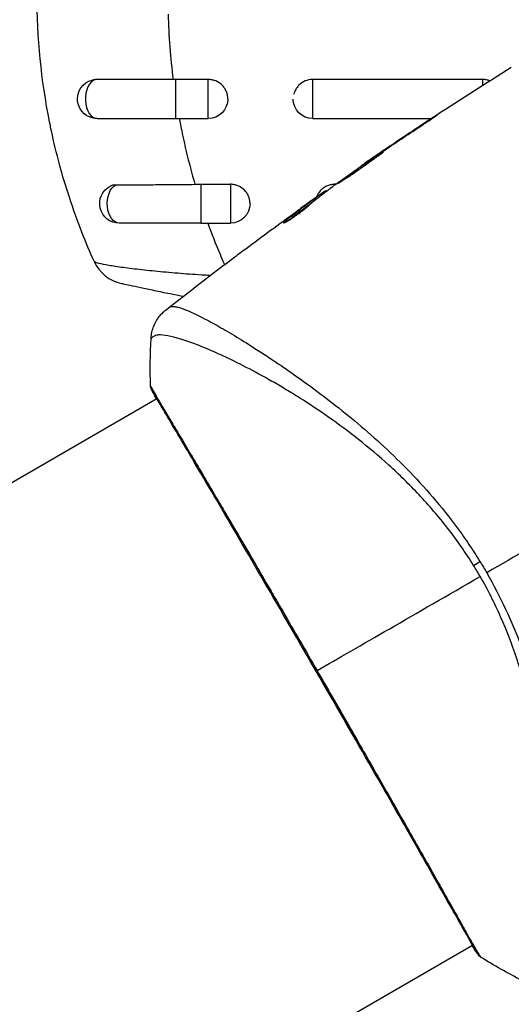
# Model space of a CAD drawing. Units: millimetres. Extents: x -6815 to 7261, y -6758 to 7318.
# Drawn here: x 515 to 552, y 1530 to 1606 of the extents above; entities that cross this region are included whole.
import ezdxf

# ---------------------------------------------------------------- set-up
doc = ezdxf.new("R2010")
doc.units = ezdxf.units.MM
doc.header["$LTSCALE"] = 20
doc.layers.add('2d', color=230, linetype='Continuous')

msp = doc.modelspace()

# ---------------------------------------------------------------- linework, layer by layer
at = {"layer": '2d'}
for p, q in [((529.078, 1601.073), (526.604, 1601.073)), ((526.604, 1598.079), (526.604, 1601.073)), ((529.078, 1598.079), (529.078, 1601.073)), ((550.078, 1601.073), (537.078, 1601.073)), ((537.078, 1598.079), (537.078, 1601.073)), ((550.078, 1600.642), (550.078, 1601.073)), ((526.604, 1598.079), (529.078, 1598.079)), ((537.078, 1598.079), (546.122, 1598.079)), ((545.949, 1597.918), (545.938, 1597.938)), ((546.153, 1598.079), (546.153, 1598.079)), ((542.566, 1595.664), (542.556, 1595.682)), ((541.716, 1595.086), (541.705, 1595.105)), ((540.802, 1594.45), (540.786, 1594.476)), ((528.523, 1593.052), (530.774, 1593.052)), ((528.523, 1593.052), (528.523, 1590.079)), ((530.774, 1593.052), (530.774, 1590.079)), ((538.822, 1593.052), (538.774, 1593.052)), ((538.774, 1593.017), (538.774, 1593.052)), ((537.998, 1592.43), (537.963, 1592.491)), ((538.129, 1592.531), (538.102, 1592.578)), ((536.785, 1591.654), (536.783, 1591.658)), ((537.177, 1591.796), (537.127, 1591.883)), ((537.297, 1591.891), (537.248, 1591.975)), ((528.523, 1590.079), (530.774, 1590.079)), ((534.989, 1590.152), (534.952, 1590.215)), ((532.251, 1580.749), (532.252, 1580.749)), ((398.575, 1503.57), (525.147, 1576.647)), ((525.195, 1576.674), (525.195, 1576.674)), ((422.725, 1461.741), (549.297, 1534.818)), ((549.345, 1534.845), (549.345, 1534.845))]:
    msp.add_line(p, q, dxfattribs=at)
msp.add_circle((222.978, 280.092), 7037.69, dxfattribs=at)
at = {"layer": '2d', "extrusion": (0, 0, -1)}
for centre, start, end in [((-520.578, 1599.579), 270, 75.86496), ((-529.078, 1599.579), 180, 270), ((-537.078, 1599.579), 270, 360), ((-522.274, 1591.579), 270, 61.8909), ((-530.774, 1591.579), 180, 270)]:
    msp.add_arc(centre, 1.5, start, end, dxfattribs=at)
at = {"layer": '2d'}
msp.add_arc((523.083, 1588.384), 3, 204.15042, 257.55249, dxfattribs=at)
for centre, major_axis, ratio, start_param, end_param in [((520.578, 1599.579), (0, 1.5), 0.599554, 0.150934, 3.141593), ((550.097, 1534.458), (0.423, 0.267), 0.994441, 3.141718, 3.587639)]:
    msp.add_ellipse(centre, major_axis=major_axis, ratio=ratio, start_param=start_param, end_param=end_param, dxfattribs=at)
at = {"layer": '2d', "extrusion": (0, 0, -1)}
for centre, major_axis, ratio, start_param, end_param in [((522.274, 1591.579), (0, 1.5), 0.612363, 3.141593, 5.963238), ((525.224, 1577.512), (0.454, 0.209), 0.994416, 2.852327, 3.141554), ((550.628, 1564.518), (2.547, 1.585), 0.044447, 4.227565, 4.433381)]:
    msp.add_ellipse(centre, major_axis=major_axis, ratio=ratio, start_param=start_param, end_param=end_param, dxfattribs=at)
at = {"layer": '2d'}
for points, knots in [([(516.943, 1597.833), (516.308, 1601.026), (515.984, 1604.277), (515.985, 1611.142), (516.36, 1614.622), (517.454, 1619.738), (517.908, 1621.426), (518.715, 1623.898), (518.997, 1624.693), (519.298, 1625.477)], [0.0128944, 0.0128944, 0.0128944, 0.0128944, 0.02279778, 0.02279778, 0.03342489, 0.03342489, 0.03873844, 0.03873844, 0.04128735, 0.04128735, 0.04128735, 0.04128735]), ([(526.393, 1601.072), (525.86, 1601.071), (525.333, 1601.07), (524.291, 1601.068), (523.776, 1601.067), (522.763, 1601.065), (522.271, 1601.065), (521.324, 1601.063), (520.872, 1601.062), (520.443, 1601.062)], [0, 0, 0, 0, 0.001581489, 0.001581489, 0.003162978, 0.003162978, 0.004744467, 0.004744467, 0.006325957, 0.006325957, 0.006325957, 0.006325957]), ([(530.578, 1599.597), (530.577, 1599.688), (530.567, 1599.781), (530.53, 1599.966), (530.501, 1600.059), (530.426, 1600.24), (530.379, 1600.327), (530.271, 1600.489), (530.209, 1600.565), (529.999, 1600.774), (529.834, 1600.884), (529.561, 1600.996), (529.467, 1601.025), (529.275, 1601.063), (529.176, 1601.073), (529.078, 1601.073)], [0.002363857, 0.002363857, 0.002363857, 0.002363857, 0.002637962, 0.002637962, 0.002931068, 0.002931068, 0.003224175, 0.003224175, 0.003517282, 0.003517282, 0.004103496, 0.004103496, 0.004396603, 0.004396603, 0.00468971, 0.00468971, 0.00468971, 0.00468971]), ([(537.023, 1601.072), (536.846, 1601.065), (536.668, 1601.026), (536.324, 1600.884), (536.156, 1600.773), (535.949, 1600.567), (535.885, 1600.49), (535.776, 1600.327), (535.73, 1600.242), (535.666, 1600.089), (535.644, 1600.024), (535.627, 1599.958)], [0.00474395, 0.00474395, 0.00474395, 0.00474395, 0.005275791, 0.005275791, 0.005861872, 0.005861872, 0.006154913, 0.006154913, 0.006447953, 0.006447953, 0.006651345, 0.006651345, 0.006651345, 0.006651345]), ([(550.605, 1600.977), (550.529, 1601.006), (550.451, 1601.028), (550.275, 1601.063), (550.176, 1601.073), (550.078, 1601.073)], [0.0041537839, 0.0041537839, 0.0041537839, 0.0041537839, 0.0043966027, 0.0043966027, 0.0046897095, 0.0046897095, 0.0046897095, 0.0046897095]), ([(545.079, 1597.341), (545.219, 1597.433), (545.367, 1597.531), (545.592, 1597.68), (545.666, 1597.729), (545.812, 1597.827), (545.884, 1597.875), (546.089, 1598.012), (546.216, 1598.097), (546.424, 1598.238), (546.509, 1598.295), (546.593, 1598.353), (546.614, 1598.368), (546.642, 1598.389), (546.649, 1598.394), (546.648, 1598.395), (546.64, 1598.391), (546.611, 1598.373), (546.589, 1598.359), (546.443, 1598.267), (546.217, 1598.121), (545.938, 1597.938)], [0, 0, 0, 0, 0.000535151, 0.000535151, 0.000802726, 0.000802726, 0.001070302, 0.001070302, 0.001605452, 0.001605452, 0.002140603, 0.002140603, 0.002408178, 0.002408178, 0.002675754, 0.002675754, 0.002943329, 0.002943329, 0.003210905, 0.003210905, 0.004281206, 0.004281206, 0.004281206, 0.004281206]), ([(519.437, 1589.32), (519.084, 1590.221), (518.756, 1591.133), (518.181, 1592.894), (517.93, 1593.737), (517.475, 1595.429), (517.27, 1596.279), (517.038, 1597.366), (516.99, 1597.6), (516.943, 1597.833)], [0.00391904, 0.00391904, 0.00391904, 0.00391904, 0.006857129, 0.006857129, 0.009513905, 0.009513905, 0.012170681, 0.012170681, 0.012894401, 0.012894401, 0.012894401, 0.012894401]), ([(520.578, 1598.079), (521.447, 1598.079), (522.411, 1598.079), (523.937, 1598.079), (524.46, 1598.079), (525.256, 1598.079), (525.524, 1598.079), (525.927, 1598.079), (526.062, 1598.079), (526.332, 1598.079), (526.469, 1598.079), (526.604, 1598.079)], [0, 0, 0, 0, 0.3615067, 0.3615067, 0.5422601, 0.5422601, 0.6326368, 0.6326368, 0.6778251, 0.6778251, 0.7230135, 0.7230135, 0.7230135, 0.7230135]), ([(526.86, 1598.079), (527.018, 1597.234), (527.197, 1596.393), (527.598, 1594.716), (527.821, 1593.878), (528.065, 1593.05)], [0.034992456, 0.034992456, 0.034992456, 0.034992456, 0.037599981, 0.037599981, 0.040216549, 0.040216549, 0.040216549, 0.040216549]), ([(542.473, 1595.532), (542.472, 1595.535), (542.459, 1595.529), (542.412, 1595.503), (542.377, 1595.483), (542.244, 1595.399), (542.112, 1595.314), (541.869, 1595.153), (541.779, 1595.093), (541.588, 1594.965), (541.488, 1594.897), (541.277, 1594.754), (541.167, 1594.678), (540.945, 1594.526), (540.832, 1594.449), (540.604, 1594.29), (540.491, 1594.212), (540.271, 1594.058), (540.162, 1593.981), (539.953, 1593.834), (539.854, 1593.764), (539.668, 1593.631), (539.58, 1593.568), (539.422, 1593.453), (539.351, 1593.401), (539.227, 1593.309), (539.175, 1593.269), (539.049, 1593.172), (539.005, 1593.135), (539.008, 1593.13)], [0.006580502, 0.006580502, 0.006580502, 0.006580502, 0.006991683, 0.006991683, 0.007402865, 0.007402865, 0.008225229, 0.008225229, 0.008636411, 0.008636411, 0.009047592, 0.009047592, 0.009458774, 0.009458774, 0.009869956, 0.009869956, 0.010281138, 0.010281138, 0.010692319, 0.010692319, 0.011103501, 0.011103501, 0.011514683, 0.011514683, 0.011925865, 0.011925865, 0.012337047, 0.012337047, 0.01315941, 0.01315941, 0.01315941, 0.01315941]), ([(539.008, 1593.13), (539.009, 1593.128), (539.022, 1593.134), (539.068, 1593.16), (539.103, 1593.181), (539.192, 1593.238), (539.247, 1593.274), (539.375, 1593.357), (539.45, 1593.406), (539.694, 1593.566), (539.89, 1593.696), (540.31, 1593.98), (540.539, 1594.137), (540.876, 1594.373), (540.99, 1594.453), (541.21, 1594.609), (541.317, 1594.685), (541.525, 1594.834), (541.625, 1594.906), (541.811, 1595.039), (541.897, 1595.1), (542.058, 1595.215), (542.129, 1595.266), (542.253, 1595.356), (542.306, 1595.396), (542.391, 1595.46), (542.422, 1595.485), (542.464, 1595.52), (542.474, 1595.53), (542.473, 1595.532)], [0, 0, 0, 0, 0.000411281, 0.000411281, 0.000822563, 0.000822563, 0.001233844, 0.001233844, 0.001645125, 0.001645125, 0.002467688, 0.002467688, 0.003290251, 0.003290251, 0.003701532, 0.003701532, 0.004112814, 0.004112814, 0.004524095, 0.004524095, 0.004935376, 0.004935376, 0.005346658, 0.005346658, 0.005757939, 0.005757939, 0.00616922, 0.00616922, 0.006580502, 0.006580502, 0.006580502, 0.006580502]), ([(541.705, 1595.105), (541.562, 1595.008), (541.435, 1594.92), (541.208, 1594.766), (541.109, 1594.698), (540.95, 1594.589), (540.889, 1594.547), (540.807, 1594.491), (540.786, 1594.476), (540.786, 1594.476)], [0, 0, 0, 0, 0.000629883, 0.000629883, 0.001259766, 0.001259766, 0.001889648, 0.001889648, 0.002519531, 0.002519531, 0.002519531, 0.002519531]), ([(521.985, 1593.002), (521.906, 1593.002), (521.831, 1592.993), (521.692, 1592.958), (521.627, 1592.933), (521.567, 1592.902)], [0, 0, 0, 0, 0.0002930185, 0.0002930185, 0.0005694799, 0.0005694799, 0.0005694799, 0.0005694799]), ([(521.985, 1593.002), (522.422, 1593.005), (522.881, 1593.008), (523.601, 1593.014), (523.846, 1593.016), (524.346, 1593.02), (524.603, 1593.022), (525.38, 1593.028), (525.906, 1593.032), (526.975, 1593.041), (527.519, 1593.046), (528.065, 1593.05)], [0, 0, 0, 0, 0.001620157, 0.001620157, 0.002430236, 0.002430236, 0.003240315, 0.003240315, 0.004860472, 0.004860472, 0.00648063, 0.00648063, 0.00648063, 0.00648063]), ([(532.274, 1591.592), (532.273, 1591.683), (532.263, 1591.776), (532.226, 1591.96), (532.198, 1592.052), (532.123, 1592.23), (532.076, 1592.316), (531.967, 1592.476), (531.905, 1592.551), (531.695, 1592.757), (531.53, 1592.865), (531.257, 1592.976), (531.164, 1593.004), (530.971, 1593.042), (530.872, 1593.052), (530.774, 1593.052)], [0.002358884, 0.002358884, 0.002358884, 0.002358884, 0.002637962, 0.002637962, 0.002931068, 0.002931068, 0.003224175, 0.003224175, 0.003517282, 0.003517282, 0.004103496, 0.004103496, 0.004396603, 0.004396603, 0.00468971, 0.00468971, 0.00468971, 0.00468971]), ([(538.774, 1593.052), (538.676, 1593.052), (538.577, 1593.042), (538.384, 1593.004), (538.291, 1592.976), (538.109, 1592.902), (538.021, 1592.856), (537.859, 1592.749), (537.783, 1592.688), (537.626, 1592.534), (537.551, 1592.439), (537.488, 1592.337)], [0.002345387, 0.002345387, 0.002345387, 0.002345387, 0.002638505, 0.002638505, 0.002931624, 0.002931624, 0.003224742, 0.003224742, 0.003517861, 0.003517861, 0.003881745, 0.003881745, 0.003881745, 0.003881745]), ([(537.963, 1592.491), (537.93, 1592.47), (537.878, 1592.433), (537.732, 1592.332), (537.642, 1592.268), (537.324, 1592.044), (537.059, 1591.855), (536.783, 1591.658)], [0, 0, 0, 0, 0.000502189, 0.000502189, 0.001004378, 0.001004378, 0.002008757, 0.002008757, 0.002008757, 0.002008757]), ([(536.947, 1591.586), (537.086, 1591.715), (537.229, 1591.838), (537.522, 1592.071), (537.672, 1592.182), (538.119, 1592.523), (538.416, 1592.75), (538.716, 1592.974)], [0, 0, 0, 0, 0.001186164, 0.001186164, 0.002372329, 0.002372329, 0.004744657, 0.004744657, 0.004744657, 0.004744657]), ([(537.488, 1592.337), (537.45, 1592.274), (537.416, 1592.209), (537.378, 1592.117), (537.368, 1592.093), (537.36, 1592.069)], [0.0038817452, 0.0038817452, 0.0038817452, 0.0038817452, 0.0041040976, 0.0041040976, 0.004182659, 0.004182659, 0.004182659, 0.004182659]), ([(534.842, 1590.097), (534.846, 1590.089), (534.872, 1590.096), (534.962, 1590.137), (535.028, 1590.171), (535.188, 1590.265), (535.285, 1590.326), (535.497, 1590.464), (535.615, 1590.544), (535.854, 1590.713), (535.979, 1590.803), (536.219, 1590.984), (536.337, 1591.075), (536.552, 1591.247), (536.652, 1591.329), (536.822, 1591.473), (536.893, 1591.536), (536.947, 1591.586)], [0.000653992, 0.000653992, 0.000653992, 0.000653992, 0.001105677, 0.001105677, 0.001557361, 0.001557361, 0.002009045, 0.002009045, 0.002460729, 0.002460729, 0.002912414, 0.002912414, 0.003364098, 0.003364098, 0.003815782, 0.003815782, 0.004267466, 0.004267466, 0.004267466, 0.004267466]), ([(537.127, 1591.883), (536.761, 1591.612), (536.396, 1591.337), (535.853, 1590.919), (535.673, 1590.779), (535.311, 1590.499), (535.128, 1590.363), (534.952, 1590.215)], [0, 0, 0, 0, 0.002943213, 0.002943213, 0.004414819, 0.004414819, 0.005886426, 0.005886426, 0.005886426, 0.005886426]), ([(535.125, 1590.229), (535.262, 1590.339), (535.403, 1590.444), (535.723, 1590.692), (535.903, 1590.832), (536.446, 1591.25), (536.811, 1591.525), (537.177, 1591.796)], [0.000338811, 0.000338811, 0.000338811, 0.000338811, 0.001471609, 0.001471609, 0.002943218, 0.002943218, 0.005886436, 0.005886436, 0.005886436, 0.005886436]), ([(535.522, 1590.75), (535.796, 1590.949), (536.057, 1591.136), (536.549, 1591.487), (536.767, 1591.642), (536.958, 1591.776)], [0, 0, 0, 0, 0.00101414, 0.00101414, 0.002028279, 0.002028279, 0.002028279, 0.002028279]), ([(536.958, 1591.776), (537.034, 1591.83), (537.095, 1591.873), (537.191, 1591.939), (537.223, 1591.96), (537.268, 1591.989), (537.23, 1591.959), (537.127, 1591.883)], [0, 0, 0, 0, 0.00040527, 0.00040527, 0.000810539, 0.000810539, 0.001621079, 0.001621079, 0.001621079, 0.001621079]), ([(528.523, 1590.079), (527.359, 1590.079), (526.179, 1590.079), (524.075, 1590.079), (523.114, 1590.079), (522.274, 1590.079)], [0, 0, 0, 0, 0.3491014, 0.3491014, 0.6678008, 0.6678008, 0.6678008, 0.6678008]), ([(534.952, 1590.215), (534.913, 1590.182), (534.884, 1590.155), (534.847, 1590.116), (534.839, 1590.103), (534.842, 1590.097)], [0, 0, 0, 0, 0.0003269962, 0.0003269962, 0.0006539924, 0.0006539924, 0.0006539924, 0.0006539924]), ([(531.111, 1587.501), (531.159, 1587.538), (531.211, 1587.576), (531.4, 1587.718), (531.55, 1587.831), (531.707, 1587.948)], [0.0043831083, 0.0043831083, 0.0043831083, 0.0043831083, 0.0046081794, 0.0046081794, 0.0051931773, 0.0051931773, 0.0051931773, 0.0051931773]), ([(520.344, 1587.158), (520.351, 1587.143), (520.376, 1587.126), (520.46, 1587.088), (520.519, 1587.068), (520.747, 1587.005), (520.965, 1586.958), (521.393, 1586.881), (521.552, 1586.854), (521.896, 1586.8), (522.081, 1586.772), (522.477, 1586.716), (522.688, 1586.687), (523.136, 1586.629), (523.375, 1586.6), (524.117, 1586.513), (524.646, 1586.456), (525.766, 1586.347), (526.362, 1586.295), (527.57, 1586.2), (528.187, 1586.157), (528.96, 1586.111), (529.107, 1586.102), (529.255, 1586.094)], [0, 0, 0, 0, 0.00096475, 0.00096475, 0.0019295, 0.0019295, 0.00385901, 0.00385901, 0.00482376, 0.00482376, 0.00578851, 0.00578851, 0.00675326, 0.00675326, 0.00771801, 0.00771801, 0.00964751, 0.00964751, 0.01157702, 0.01157702, 0.01350652, 0.01350652, 0.01395529, 0.01395529, 0.01395529, 0.01395529]), ([(527.14, 1584.463), (526.806, 1584.53), (526.474, 1584.598), (525.735, 1584.749), (525.334, 1584.832), (524.767, 1584.951), (524.583, 1584.99), (524.235, 1585.064), (524.071, 1585.099), (523.608, 1585.198), (523.337, 1585.257), (522.89, 1585.354), (522.722, 1585.391), (522.551, 1585.429), (522.508, 1585.438), (522.45, 1585.451), (522.436, 1585.454), (522.436, 1585.454)], [0.003104228, 0.003104228, 0.003104228, 0.003104228, 0.004155192, 0.004155192, 0.005540256, 0.005540256, 0.006232788, 0.006232788, 0.006925321, 0.006925321, 0.008310385, 0.008310385, 0.009695449, 0.009695449, 0.010387981, 0.010387981, 0.011080513, 0.011080513, 0.011080513, 0.011080513]), ([(524.704, 1581.258), (524.722, 1581.581), (524.794, 1581.906), (524.974, 1582.354), (525.045, 1582.498), (525.208, 1582.769), (525.299, 1582.897), (525.471, 1583.103), (525.552, 1583.188), (525.655, 1583.287), (525.685, 1583.314), (525.743, 1583.366), (525.77, 1583.388), (525.815, 1583.425), (525.832, 1583.439), (525.847, 1583.451)], [0, 0, 0, 0, 0.0971851, 0.0971851, 0.1452694, 0.1452694, 0.1923029, 0.1923029, 0.228238, 0.228238, 0.2439373, 0.2439373, 0.2635728, 0.2635728, 0.2847725, 0.2847725, 0.2847725, 0.2847725]), ([(525.847, 1583.451), (525.856, 1583.458), (525.882, 1583.477), (525.947, 1583.523), (525.971, 1583.54), (526.016, 1583.572), (526.033, 1583.584), (526.069, 1583.61), (526.089, 1583.625), (526.111, 1583.641)], [0.005435117, 0.005435117, 0.005435117, 0.005435117, 0.008149875, 0.008149875, 0.009508197, 0.009508197, 0.010187358, 0.010187358, 0.01086652, 0.01086652, 0.01086652, 0.01086652]), ([(525.847, 1583.451), (525.847, 1583.451), (525.847, 1583.451), (525.847, 1583.451), (525.847, 1583.451), (525.847, 1583.451)], [0.005429455217, 0.005429455217, 0.005429455217, 0.005429455217, 0.0054332298, 0.0054332298, 0.005435116917, 0.005435116917, 0.005435116917, 0.005435116917]), ([(526.111, 1583.641), (526.148, 1583.668), (526.195, 1583.686), (526.31, 1583.706), (526.379, 1583.708), (526.534, 1583.694), (526.622, 1583.679), (526.815, 1583.633), (526.921, 1583.601), (527.496, 1583.407), (528.1, 1583.13), (529.208, 1582.548), (529.612, 1582.327), (530.484, 1581.827), (530.948, 1581.553), (532.412, 1580.658), (533.487, 1579.969), (534.938, 1578.978), (535.233, 1578.774), (535.835, 1578.351), (536.142, 1578.133), (537.07, 1577.463), (537.7, 1576.995), (538.977, 1576.007), (539.625, 1575.488), (540.935, 1574.394), (541.597, 1573.819), (542.929, 1572.6), (543.599, 1571.955), (544.943, 1570.583), (545.604, 1569.868), (546.892, 1568.369), (547.518, 1567.583), (548.427, 1566.346), (548.725, 1565.923), (549.305, 1565.067), (549.586, 1564.632), (549.859, 1564.19)], [-0.00000006, -0.00000006, -0.00000006, -0.00000006, 0.00155509, 0.00155509, 0.00311024, 0.00311024, 0.00466539, 0.00466539, 0.00622054, 0.00622054, 0.01244115, 0.01244115, 0.01555145, 0.01555145, 0.01866175, 0.01866175, 0.02488235, 0.02488235, 0.0264375, 0.0264375, 0.02799265, 0.02799265, 0.03110295, 0.03110295, 0.03421326, 0.03421326, 0.03732356, 0.03732356, 0.04043386, 0.04043386, 0.04354416, 0.04354416, 0.04665446, 0.04665446, 0.04820961, 0.04820961, 0.04976476, 0.04976476, 0.04976476, 0.04976476]), ([(549.379, 1563.879), (549.071, 1564.376), (548.749, 1564.861), (548.084, 1565.814), (547.74, 1566.282), (546.69, 1567.639), (545.961, 1568.486), (544.833, 1569.686), (544.452, 1570.074), (543.68, 1570.83), (543.29, 1571.198), (542.125, 1572.256), (541.351, 1572.906), (539.048, 1574.728), (537.539, 1575.774), (535.717, 1576.923), (535.355, 1577.146), (534.644, 1577.573), (534.296, 1577.777), (533.271, 1578.363), (532.614, 1578.719), (531.361, 1579.367), (530.764, 1579.659), (529.917, 1580.052), (529.643, 1580.175), (529.112, 1580.406), (528.856, 1580.513), (527.633, 1581.008), (526.83, 1581.274), (525.907, 1581.482), (525.646, 1581.52), (525.33, 1581.525), (525.237, 1581.518), (525.079, 1581.49), (525.015, 1581.472), (524.91, 1581.408), (524.871, 1581.386), (524.807, 1581.347), (524.78, 1581.327), (524.722, 1581.284), (524.705, 1581.267), (524.704, 1581.258)], [0.00108513, 0.00108513, 0.00108513, 0.00108513, 0.00283845, 0.00283845, 0.00459176, 0.00459176, 0.0080984, 0.0080984, 0.00985172, 0.00985172, 0.01160504, 0.01160504, 0.01511167, 0.01511167, 0.02212494, 0.02212494, 0.02387826, 0.02387826, 0.02563158, 0.02563158, 0.02913822, 0.02913822, 0.03264485, 0.03264485, 0.03439817, 0.03439817, 0.03615149, 0.03615149, 0.04316476, 0.04316476, 0.0466714, 0.0466714, 0.04842471, 0.04842471, 0.05017803, 0.05017803, 0.05193135, 0.05193135, 0.05368467, 0.05368467, 0.05673284, 0.05673284, 0.05673284, 0.05673284]), ([(524.669, 1577.622), (524.669, 1577.622), (524.669, 1577.622), (524.671, 1577.624), (524.694, 1577.583), (524.78, 1577.415), (524.844, 1577.289), (525.024, 1576.968), (525.138, 1576.771), (525.346, 1576.417), (525.422, 1576.289), (525.583, 1576.016), (525.669, 1575.871), (525.943, 1575.41), (526.147, 1575.069), (526.595, 1574.318), (526.839, 1573.907), (527.368, 1573.016), (527.654, 1572.533), (528.554, 1571.011), (529.215, 1569.888), (530.117, 1568.352), (530.301, 1568.038), (530.677, 1567.396), (530.869, 1567.069), (531.45, 1566.077), (531.846, 1565.4), (532.654, 1564.016), (533.067, 1563.309), (533.699, 1562.225), (533.912, 1561.86), (534.342, 1561.122), (534.559, 1560.748), (535.651, 1558.87), (536.527, 1557.359), (537.405, 1555.837)], [0.07923749, 0.07923749, 0.07923749, 0.07923749, 0.07938588, 0.07938588, 0.08203774, 0.08203774, 0.08468959, 0.08468959, 0.08734145, 0.08734145, 0.08866737, 0.08866737, 0.0899933, 0.0899933, 0.09264516, 0.09264516, 0.09529701, 0.09529701, 0.09794886, 0.09794886, 0.10325257, 0.10325257, 0.1045785, 0.1045785, 0.10590443, 0.10590443, 0.10855628, 0.10855628, 0.11120814, 0.11120814, 0.11253406, 0.11253406, 0.11385999, 0.11385999, 0.1191637, 0.1191637, 0.1191637, 0.1191637]), ([(524.77, 1577.303), (524.75, 1577.345), (524.735, 1577.378), (524.717, 1577.42), (524.712, 1577.432), (524.702, 1577.457), (524.699, 1577.466), (524.691, 1577.492), (524.687, 1577.503), (524.68, 1577.531), (524.678, 1577.543), (524.672, 1577.575), (524.67, 1577.597), (524.669, 1577.622)], [0, 0, 0, 0, 0.1255639, 0.1255639, 0.1881372, 0.1881372, 0.2195206, 0.2195206, 0.2356823, 0.2356823, 0.2443442, 0.2443442, 0.2537028, 0.2537028, 0.2537028, 0.2537028]), ([(549.675, 1534.191), (549.66, 1534.214), (549.643, 1534.241), (549.563, 1534.367), (549.483, 1534.499), (549.105, 1535.145), (548.667, 1535.928), (547.407, 1538.166), (546.519, 1539.738), (544.479, 1543.326), (543.309, 1545.378), (540.823, 1549.723), (539.476, 1552.073), (536.776, 1556.757), (535.389, 1559.152), (532.761, 1563.673), (531.487, 1565.857), (529.215, 1569.744), (528.187, 1571.495), (526.511, 1574.336), (525.84, 1575.462), (525.179, 1576.589), (525.012, 1576.878), (524.872, 1577.138), (524.846, 1577.185), (524.817, 1577.241), (524.81, 1577.255), (524.782, 1577.307), (524.767, 1577.336), (524.751, 1577.367), (524.746, 1577.375), (524.746, 1577.375)], [0, 0, 0, 0, 0.079186, 0.079186, 0.316987, 0.316987, 1.03639, 1.03639, 1.866693, 1.866693, 2.678234, 2.678234, 3.490515, 3.490515, 4.303406, 4.303406, 5.115089, 5.115089, 5.927843, 5.927843, 6.739687, 6.739687, 7.136474, 7.136474, 7.240132, 7.240132, 7.279464, 7.279464, 7.397503, 7.397503, 7.469809, 7.469809, 7.469809, 7.469809]), ([(553.07, 1532.128), (553.071, 1532.127), (553.073, 1532.127), (553.093, 1532.127), (553.132, 1532.142), (553.224, 1532.186), (553.256, 1532.204), (553.322, 1532.241), (553.348, 1532.254), (553.4, 1532.287), (553.425, 1532.308), (553.549, 1532.432), (553.655, 1532.589), (553.803, 1532.917), (553.852, 1533.041), (553.948, 1533.32), (553.995, 1533.476), (554.227, 1534.323), (554.392, 1535.22), (554.595, 1536.86), (554.655, 1537.457), (554.754, 1538.748), (554.793, 1539.446), (554.869, 1541.644), (554.863, 1543.254), (554.726, 1545.872), (554.657, 1546.78), (554.507, 1548.196), (554.45, 1548.677), (554.319, 1549.646), (554.246, 1550.136), (554, 1551.619), (553.799, 1552.628), (553.429, 1554.171), (553.294, 1554.69), (552.998, 1555.74), (552.836, 1556.272), (552.309, 1557.861), (551.903, 1558.91), (551.213, 1560.471), (550.969, 1560.989), (550.45, 1562.019), (550.176, 1562.53), (549.881, 1563.041)], [0.16993444, 0.16993444, 0.16993444, 0.16993444, 0.17051597, 0.17051597, 0.17403725, 0.17403725, 0.17579789, 0.17579789, 0.17667821, 0.17667821, 0.17755853, 0.17755853, 0.18107982, 0.18107982, 0.18284046, 0.18284046, 0.1846011, 0.1846011, 0.19164367, 0.19164367, 0.19516496, 0.19516496, 0.19868624, 0.19868624, 0.20572881, 0.20572881, 0.2092501, 0.2092501, 0.21101074, 0.21101074, 0.21277138, 0.21277138, 0.21629267, 0.21629267, 0.21805331, 0.21805331, 0.21981395, 0.21981395, 0.22333524, 0.22333524, 0.22509588, 0.22509588, 0.22685652, 0.22685652, 0.22685652, 0.22685652]), ([(550.375, 1563.326), (550.907, 1562.404), (551.388, 1561.469), (552.266, 1559.588), (552.665, 1558.642), (553.383, 1556.737), (553.703, 1555.772), (554.263, 1553.888), (554.506, 1552.963), (554.935, 1551.143), (555.119, 1550.248), (555.442, 1548.491), (555.581, 1547.626), (555.938, 1545.129), (556.095, 1543.575), (556.269, 1541.412), (556.314, 1540.719), (556.385, 1539.392), (556.41, 1538.755), (556.46, 1536.974), (556.458, 1535.945), (556.412, 1534.651), (556.389, 1534.262), (556.325, 1533.572), (556.285, 1533.271), (556.188, 1532.773), (556.131, 1532.576), (556.031, 1532.358), (555.995, 1532.299), (555.919, 1532.206), (555.879, 1532.174), (555.836, 1532.155)], [0.05076767, 0.05076767, 0.05076767, 0.05076767, 0.05394202, 0.05394202, 0.05711637, 0.05711637, 0.06029071, 0.06029071, 0.06346506, 0.06346506, 0.06663941, 0.06663941, 0.06981375, 0.06981375, 0.07616245, 0.07616245, 0.0793368, 0.0793368, 0.08251114, 0.08251114, 0.08885984, 0.08885984, 0.09203418, 0.09203418, 0.09520853, 0.09520853, 0.09838288, 0.09838288, 0.09997005, 0.09997005, 0.10155723, 0.10155723, 0.10155723, 0.10155723]), ([(537.405, 1555.837), (537.789, 1555.172), (538.174, 1554.505), (538.752, 1553.501), (538.945, 1553.165), (539.327, 1552.499), (539.517, 1552.168), (540.461, 1550.524), (541.194, 1549.243), (542.263, 1547.371), (542.615, 1546.755), (543.305, 1545.543), (543.64, 1544.956), (544.612, 1543.247), (545.218, 1542.178), (546.065, 1540.682), (546.338, 1540.199), (546.853, 1539.285), (547.096, 1538.854), (547.781, 1537.634), (548.181, 1536.92), (548.609, 1536.154), (548.691, 1536.007), (548.847, 1535.728), (548.921, 1535.597), (549.13, 1535.224), (549.254, 1535.005), (549.47, 1534.626), (549.563, 1534.466), (549.72, 1534.206), (549.786, 1534.106), (549.831, 1534.036)], [0.1191637, 0.1191637, 0.1191637, 0.1191637, 0.12148322, 0.12148322, 0.12264298, 0.12264298, 0.12380274, 0.12380274, 0.12844178, 0.12844178, 0.1307613, 0.1307613, 0.13308082, 0.13308082, 0.13771986, 0.13771986, 0.14003938, 0.14003938, 0.1423589, 0.1423589, 0.14699794, 0.14699794, 0.1481577, 0.1481577, 0.14931746, 0.14931746, 0.15163698, 0.15163698, 0.1539565, 0.1539565, 0.15627602, 0.15627602, 0.15627602, 0.15627602]), ([(549.903, 1533.915), (549.883, 1533.927), (549.866, 1533.94), (549.841, 1533.961), (549.831, 1533.969), (549.813, 1533.987), (549.806, 1533.994), (549.789, 1534.012), (549.782, 1534.02), (549.761, 1534.046), (549.753, 1534.057), (549.711, 1534.114), (549.668, 1534.174), (549.518, 1534.394), (549.403, 1534.575), (549.267, 1534.8)], [0, 0, 0, 0, 0.0088443, 0.0088443, 0.0176685, 0.0176685, 0.029837, 0.029837, 0.0544416, 0.0544416, 0.1281323, 0.1281323, 0.3492845, 0.3492845, 0.6477417, 0.6477417, 0.6477417, 0.6477417]), ([(549.727, 1534.106), (549.727, 1534.106), (549.725, 1534.109), (549.714, 1534.128), (549.697, 1534.155), (549.675, 1534.191)], [0.1447439, 0.1447439, 0.1447439, 0.1447439, 0.1884014, 0.1884014, 0.3148393, 0.3148393, 0.3148393, 0.3148393]), ([(549.831, 1534.036), (549.882, 1533.956), (549.906, 1533.915), (549.903, 1533.915), (549.903, 1533.915), (549.903, 1533.915)], [0.156276015, 0.156276015, 0.156276015, 0.156276015, 0.158920015, 0.158920015, 0.159055401, 0.159055401, 0.159055401, 0.159055401])]:
    msp.add_open_spline(points, degree=3, knots=knots, dxfattribs=at)
for points in [[(526.006, 1606.079), (526.055, 1604.394), (526.184, 1602.726), (526.393, 1601.072)], [(540.824, 1594.503), (544.577, 1597.095), (548.391, 1599.601), (552.259, 1602.018)], [(520.443, 1601.062), (520.364, 1601.061), (520.286, 1601.052), (520.212, 1601.033)], [(526.604, 1601.073), (526.533, 1601.073), (526.463, 1601.072), (526.393, 1601.072)], [(537.078, 1601.073), (537.06, 1601.073), (537.042, 1601.072), (537.023, 1601.072)], [(545.938, 1597.938), (544.805, 1597.194), (543.678, 1596.442), (542.556, 1595.682)], [(542.246, 1595.447), (543.186, 1596.084), (544.131, 1596.715), (545.079, 1597.341)], [(541.65, 1595.04), (541.762, 1595.118), (541.892, 1595.207), (542.012, 1595.289)], [(542.556, 1595.682), (542.254, 1595.478), (541.97, 1595.285), (541.705, 1595.105)], [(542.012, 1595.289), (542.091, 1595.342), (542.169, 1595.395), (542.246, 1595.447)], [(538.847, 1593.069), (539.777, 1593.733), (540.711, 1594.39), (541.65, 1595.04)], [(528.065, 1593.05), (528.218, 1593.051), (528.37, 1593.052), (528.523, 1593.052)], [(538.716, 1592.974), (538.745, 1592.996), (538.791, 1593.029), (538.847, 1593.069)], [(538.102, 1592.578), (538.1, 1592.581), (538.054, 1592.553), (537.963, 1592.491)], [(538.135, 1592.535), (538.131, 1592.533), (538.128, 1592.533), (538.128, 1592.534)], [(536.783, 1591.658), (536.492, 1591.45), (536.203, 1591.241), (535.915, 1591.033)], [(537.177, 1591.796), (537.193, 1591.808), (537.207, 1591.818), (537.22, 1591.828)], [(537.291, 1591.901), (537.352, 1591.945), (537.414, 1591.989), (537.476, 1592.033)], [(531.707, 1587.948), (532.971, 1588.892), (534.242, 1589.827), (535.522, 1590.75)], [(529.041, 1590.079), (529.334, 1589.273), (529.647, 1588.478), (529.98, 1587.694)], [(534.975, 1590.234), (534.975, 1590.234), (534.975, 1590.234), (534.975, 1590.234)], [(520.344, 1587.158), (520.025, 1587.871), (519.723, 1588.592), (519.437, 1589.32)], [(525.851, 1583.454), (527.589, 1584.822), (529.343, 1586.172), (531.111, 1587.501)], [(529.98, 1587.694), (530.077, 1587.465), (530.176, 1587.237), (530.277, 1587.009)], [(530.277, 1587.009), (530.292, 1586.975), (530.307, 1586.941), (530.322, 1586.906)], [(524.669, 1577.622), (524.625, 1578.839), (524.637, 1580.048), (524.704, 1581.258)], [(524.704, 1581.258), (524.704, 1581.258), (524.704, 1581.258), (524.704, 1581.258)], [(525.12, 1576.631), (524.95, 1576.94), (524.832, 1577.166), (524.77, 1577.303)], [(563.532, 1570.922), (559.118, 1568.374), (554.731, 1565.841), (550.375, 1563.326)], [(549.881, 1563.041), (549.8, 1563.182), (549.634, 1563.463), (549.465, 1563.741), (549.379, 1563.879)], [(549.859, 1564.19), (550.035, 1563.905), (550.207, 1563.617), (550.375, 1563.326)], [(537.405, 1555.837), (540.588, 1557.675), (544.871, 1560.148), (549.881, 1563.041)], [(549.903, 1533.915), (549.903, 1533.915), (549.903, 1533.915), (549.903, 1533.915)], [(553.069, 1532.128), (551.988, 1532.674), (550.936, 1533.269), (549.903, 1533.915)]]:
    msp.add_open_spline(points, degree=3, dxfattribs=at)

doc.saveas('drawing.dxf')
